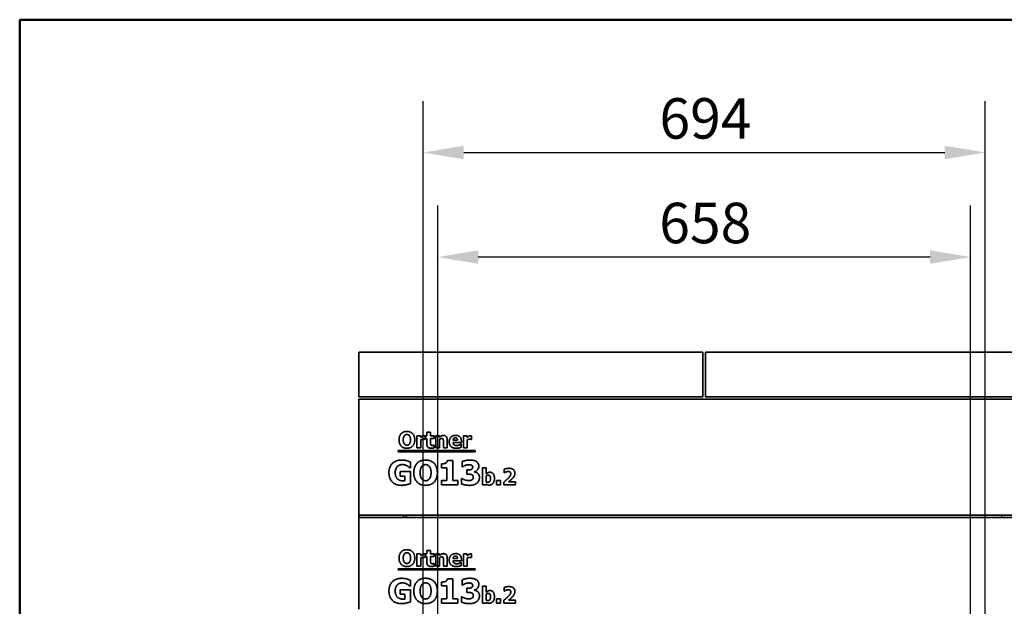
# Model space of a CAD drawing. Units: millimetres. Extents: x 400 to 5840, y 100 to 4100.
# Drawn here: x 400 to 1616, y 3376 to 4100 of the extents above; entities that cross this region are included whole.
import ezdxf

# ---------------------------------------------------------------- set-up
doc = ezdxf.new("R2010")
doc.units = ezdxf.units.MM
doc.header["$LTSCALE"] = 20
for name, color, linetype, lineweight in [('Bemaßungen(DIN)', 7, 'Continuous', 25), ('Sichtbare Kanten(DIN)', 7, 'Continuous', 35), ('Skizziergeometrie(DIN)', 7, 'Continuous', 50)]:
    doc.layers.add(name, color=color, linetype=linetype, lineweight=lineweight)
doc.styles.add('Aktuell-BSI', font='arial.ttf')
doc.dimstyles.new('STANDARD-DIN-Ortner', dxfattribs={"dimscale": 20, "dimtxt": 2.5, "dimasz": 2.5, "dimexe": 3.175, "dimexo": 0, "dimgap": 0.8, "dimtad": 1, "dimdec": 1, "dimrnd": 1e-08, "dimtxsty": 'Aktuell-BSI', "dimcen": 0.09, "dimdle": 10, "dimclrd": 7, "dimclre": 7, "dimclrt": 7, "dimadec": 0, "dimazin": 2, "dimtfac": 4, "dimtmove": 0, "dimatfit": 3, "dimfxl": 1, "dimtolj": 1, "dimtzin": 0, "dimlwd": 25, "dimlwe": 25, "dimarcsym": 0})

# ---------------------------------------------------------------- blocks, each defined once
blk = doc.blocks.new('Ränder Ortner')
at = {"layer": 'Skizziergeometrie(DIN)'}
for p, q in [((292, 205), (20, 205)), ((20, 205), (20, 5))]:
    blk.add_line(p, q, dxfattribs=at)
blk = doc.blocks.new('*D7')
at = {"layer": 'Bemaßungen(DIN)', "color": 7, "linetype": 'Continuous', "lineweight": 25, "transparency": 16777216}
for p, q in [((916.3, 3288.3), (916.3, 3870.4)), ((1574.3, 3288.3), (1574.3, 3870.4)), ((1524.3, 3806.9), (966.3, 3806.9))]:
    blk.add_line(p, q, dxfattribs=at)
at = {"layer": 'Bemaßungen(DIN)', "color": 7, "linetype": 'Continuous', "transparency": 16777216}
for points in [[(966.3, 3815.3), (966.3, 3798.6), (916.3, 3806.9)], [(1524.3, 3815.3), (1524.3, 3798.6), (1574.3, 3806.9)]]:
    blk.add_solid(points, dxfattribs=at)
at = {"layer": 'Defpoints', "color": 0, "linetype": 'Continuous', "transparency": 16777216}
for p in [(916.3, 3806.9), (916.3, 3288.3), (1574.3, 3288.3)]:
    blk.add_point(p, dxfattribs=at)
at = {"layer": 'Bemaßungen(DIN)', "color": 7, "linetype": 'Continuous', "lineweight": 25, "transparency": 16777216, "insert": (1189.8, 3874), "char_height": 50, "attachment_point": 1, "style": 'Aktuell-BSI'}
blk.add_mtext('\\A1;658', dxfattribs=at)
blk = doc.blocks.new('*D8')
at = {"layer": 'Bemaßungen(DIN)', "color": 7, "linetype": 'Continuous', "lineweight": 25, "transparency": 16777216}
for p, q in [((898.3, 3306.3), (898.3, 3999.5)), ((1592.3, 3306.3), (1592.3, 3999.5)), ((948.3, 3936), (1542.3, 3936))]:
    blk.add_line(p, q, dxfattribs=at)
at = {"layer": 'Bemaßungen(DIN)', "color": 7, "linetype": 'Continuous', "transparency": 16777216}
for points in [[(948.3, 3944.4), (948.3, 3927.7), (898.3, 3936)], [(1542.3, 3944.4), (1542.3, 3927.7), (1592.3, 3936)]]:
    blk.add_solid(points, dxfattribs=at)
at = {"layer": 'Defpoints', "color": 0, "linetype": 'Continuous', "transparency": 16777216}
for p in [(1592.3, 3936), (898.3, 3306.3), (1592.3, 3306.3)]:
    blk.add_point(p, dxfattribs=at)
at = {"layer": 'Bemaßungen(DIN)', "color": 7, "linetype": 'Continuous', "lineweight": 25, "transparency": 16777216, "insert": (1190, 4003.1), "char_height": 50, "attachment_point": 1, "style": 'Aktuell-BSI'}
blk.add_mtext('\\A1;694', dxfattribs=at)

msp = doc.modelspace()

# ---------------------------------------------------------------- linework, layer by layer
at = {"layer": 'Sichtbare Kanten(DIN)'}
for p, q in [((1243.769, 3689.317), (818.769, 3689.317)), ((818.769, 3634.317), (818.769, 3689.317)), ((1243.769, 3634.317), (1243.769, 3689.317)), ((1671.769, 3689.317), (1246.769, 3689.317)), ((1246.769, 3634.317), (1246.769, 3689.317)), ((1243.769, 3634.317), (818.769, 3634.317)), ((818.769, 3631.317), (1671.769, 3631.317)), ((818.769, 3631.317), (818.769, 3488.317)), ((1671.769, 3634.317), (1246.769, 3634.317)), ((902.755, 3590.637), (907.456, 3590.637)), ((902.755, 3586.326), (902.755, 3590.637)), ((907.456, 3590.637), (907.456, 3586.326)), ((890.551, 3586.326), (895.251, 3586.326)), ((890.551, 3571.237), (890.551, 3586.326)), ((895.251, 3586.326), (895.251, 3584.154)), ((895.251, 3581.334), (895.251, 3571.237)), ((900.681, 3581.869), (900.292, 3581.869)), ((900.681, 3586.326), (900.681, 3581.869)), ((900.956, 3586.326), (902.755, 3586.326)), ((900.956, 3583.052), (900.956, 3586.326)), ((902.755, 3583.052), (900.956, 3583.052)), ((902.755, 3576.002), (902.755, 3583.052)), ((907.456, 3586.326), (911.994, 3586.326)), ((911.994, 3583.052), (907.456, 3583.052)), ((907.456, 3583.052), (907.456, 3577.687)), ((911.589, 3574.672), (911.994, 3574.672)), ((911.994, 3586.326), (911.994, 3583.052)), ((911.994, 3574.672), (911.994, 3571.366)), ((913.906, 3571.237), (913.906, 3586.326)), ((913.906, 3586.326), (918.606, 3586.326)), ((918.606, 3586.326), (918.606, 3584.656)), ((918.606, 3581.917), (918.606, 3571.237)), ((923.29, 3571.237), (923.29, 3578.708)), ((928.023, 3581.058), (928.023, 3571.237)), ((935.089, 3580.718), (940.794, 3580.718)), ((945.43, 3577.882), (935.106, 3577.882)), ((944.652, 3575.969), (945.154, 3575.969)), ((945.154, 3575.969), (945.154, 3572.079)), ((945.43, 3579.583), (945.43, 3577.882)), ((947.845, 3571.237), (947.845, 3586.326)), ((947.845, 3586.326), (952.545, 3586.326)), ((952.545, 3586.326), (952.545, 3584.154)), ((952.545, 3581.334), (952.545, 3571.237)), ((957.974, 3581.869), (957.585, 3581.869)), ((957.974, 3586.326), (957.974, 3581.869)), ((867.179, 3566.604), (867.179, 3568.082)), ((867.179, 3568.082), (962.504, 3568.082)), ((962.504, 3566.604), (867.179, 3566.604)), ((895.251, 3571.237), (890.551, 3571.237)), ((918.606, 3571.237), (913.906, 3571.237)), ((928.023, 3571.237), (923.29, 3571.237)), ((952.545, 3571.237), (947.845, 3571.237)), ((962.504, 3568.082), (962.504, 3566.604)), ((882.631, 3553.635), (882.631, 3546.585)), ((921.043, 3546.803), (921.043, 3551.69)), ((928.117, 3555.774), (934.681, 3555.774)), ((934.681, 3555.774), (934.681, 3530.928)), ((946.326, 3548.019), (946.326, 3554.437)), ((869.649, 3542.184), (882.753, 3542.184)), ((869.649, 3536.568), (869.649, 3542.184)), ((882.631, 3546.585), (881.95, 3546.585)), ((882.753, 3542.184), (882.753, 3527.403)), ((927.364, 3546.803), (921.043, 3546.803)), ((927.364, 3530.928), (927.364, 3546.803)), ((946.959, 3548.019), (946.326, 3548.019)), ((952.015, 3544.032), (953.207, 3544.032)), ((952.015, 3538.756), (952.015, 3544.032)), ((953.304, 3538.756), (952.015, 3538.756)), ((961.545, 3541.844), (961.545, 3541.552)), ((971.464, 3525.701), (971.464, 3546.593)), ((971.464, 3546.593), (976.164, 3546.593)), ((976.164, 3546.593), (976.164, 3539.202)), ((998.142, 3540.482), (998.142, 3544.842)), ((998.531, 3540.482), (998.142, 3540.482)), ((875.459, 3536.568), (869.649, 3536.568)), ((875.459, 3530.661), (875.459, 3536.568)), ((921.043, 3530.928), (927.364, 3530.928)), ((921.043, 3525.701), (921.043, 3530.928)), ((934.681, 3530.928), (940.856, 3530.928)), ((940.856, 3530.928), (940.856, 3525.701)), ((945.451, 3533.481), (946.181, 3533.481)), ((945.451, 3526.965), (945.451, 3533.481)), ((976.164, 3526.447), (975.97, 3525.701)), ((976.164, 3536.722), (976.164, 3529.17)), ((988.952, 3525.701), (988.952, 3530.985)), ((988.952, 3530.985), (993.701, 3530.985)), ((993.701, 3530.985), (993.701, 3525.701)), ((997.655, 3525.701), (997.655, 3528.959)), ((1003.879, 3529.478), (1012.356, 3529.478)), ((1012.356, 3529.478), (1012.356, 3525.701)), ((940.856, 3525.701), (921.043, 3525.701)), ((975.97, 3525.701), (971.464, 3525.701)), ((993.701, 3525.701), (988.952, 3525.701)), ((1012.356, 3525.701), (997.655, 3525.701)), ((1671.769, 3488.317), (818.769, 3488.317)), ((818.769, 3488.317), (818.769, 3485.317)), ((818.769, 3485.317), (1671.769, 3485.317)), ((818.769, 3485.317), (818.769, 3372.38)), ((873.769, 3485.317), (873.769, 3488.317)), ((874.269, 3488.317), (874.269, 3485.317)), ((877.769, 3485.317), (877.769, 3488.317)), ((1612.769, 3488.317), (1612.769, 3485.317)), ((902.755, 3444.637), (907.456, 3444.637)), ((902.755, 3440.326), (902.755, 3444.637)), ((907.456, 3444.637), (907.456, 3440.326)), ((890.551, 3440.326), (895.251, 3440.326)), ((890.551, 3425.237), (890.551, 3440.326)), ((895.251, 3440.326), (895.251, 3438.154)), ((895.251, 3435.334), (895.251, 3425.237)), ((900.681, 3435.869), (900.292, 3435.869)), ((900.681, 3440.326), (900.681, 3435.869)), ((900.956, 3440.326), (902.755, 3440.326)), ((900.956, 3437.052), (900.956, 3440.326)), ((902.755, 3437.052), (900.956, 3437.052)), ((902.755, 3430.002), (902.755, 3437.052)), ((907.456, 3440.326), (911.994, 3440.326)), ((911.994, 3437.052), (907.456, 3437.052)), ((907.456, 3437.052), (907.456, 3431.687)), ((911.994, 3440.326), (911.994, 3437.052)), ((913.906, 3425.237), (913.906, 3440.326)), ((913.906, 3440.326), (918.606, 3440.326)), ((918.606, 3440.326), (918.606, 3438.656)), ((918.606, 3435.917), (918.606, 3425.237)), ((923.29, 3425.237), (923.29, 3432.708)), ((928.023, 3435.058), (928.023, 3425.237)), ((935.089, 3434.718), (940.794, 3434.718)), ((945.43, 3431.882), (935.106, 3431.882)), ((944.652, 3429.969), (945.154, 3429.969)), ((945.154, 3429.969), (945.154, 3426.079)), ((945.43, 3433.583), (945.43, 3431.882)), ((947.845, 3425.237), (947.845, 3440.326)), ((947.845, 3440.326), (952.545, 3440.326)), ((952.545, 3440.326), (952.545, 3438.154)), ((952.545, 3435.334), (952.545, 3425.237)), ((957.974, 3435.869), (957.585, 3435.869)), ((957.974, 3440.326), (957.974, 3435.869)), ((867.179, 3420.604), (867.179, 3422.082)), ((867.179, 3422.082), (962.504, 3422.082)), ((962.504, 3420.604), (867.179, 3420.604)), ((895.251, 3425.237), (890.551, 3425.237)), ((911.589, 3428.672), (911.994, 3428.672)), ((911.994, 3428.672), (911.994, 3425.366)), ((918.606, 3425.237), (913.906, 3425.237)), ((928.023, 3425.237), (923.29, 3425.237)), ((952.545, 3425.237), (947.845, 3425.237)), ((962.504, 3422.082), (962.504, 3420.604)), ((882.631, 3407.635), (882.631, 3400.585)), ((921.043, 3400.803), (921.043, 3405.69)), ((928.117, 3409.774), (934.681, 3409.774)), ((934.681, 3409.774), (934.681, 3384.928)), ((946.326, 3402.019), (946.326, 3408.437)), ((869.649, 3396.184), (882.753, 3396.184)), ((869.649, 3390.568), (869.649, 3396.184)), ((882.631, 3400.585), (881.95, 3400.585)), ((882.753, 3396.184), (882.753, 3381.403)), ((927.364, 3400.803), (921.043, 3400.803)), ((927.364, 3384.928), (927.364, 3400.803)), ((946.959, 3402.019), (946.326, 3402.019)), ((952.015, 3398.032), (953.207, 3398.032)), ((952.015, 3392.756), (952.015, 3398.032)), ((953.304, 3392.756), (952.015, 3392.756)), ((961.545, 3395.844), (961.545, 3395.552)), ((971.464, 3379.701), (971.464, 3400.593)), ((971.464, 3400.593), (976.164, 3400.593)), ((976.164, 3400.593), (976.164, 3393.202)), ((998.142, 3394.482), (998.142, 3398.842)), ((998.531, 3394.482), (998.142, 3394.482)), ((875.459, 3390.568), (869.649, 3390.568)), ((875.459, 3384.661), (875.459, 3390.568)), ((921.043, 3384.928), (927.364, 3384.928)), ((921.043, 3379.701), (921.043, 3384.928)), ((934.681, 3384.928), (940.856, 3384.928)), ((940.856, 3384.928), (940.856, 3379.701)), ((945.451, 3387.481), (946.181, 3387.481)), ((945.451, 3380.965), (945.451, 3387.481)), ((976.164, 3380.447), (975.97, 3379.701)), ((976.164, 3390.722), (976.164, 3383.17)), ((988.952, 3379.701), (988.952, 3384.985)), ((988.952, 3384.985), (993.701, 3384.985)), ((993.701, 3384.985), (993.701, 3379.701)), ((997.655, 3379.701), (997.655, 3382.959)), ((1003.879, 3383.478), (1012.356, 3383.478)), ((1012.356, 3383.478), (1012.356, 3379.701)), ((940.856, 3379.701), (921.043, 3379.701)), ((975.97, 3379.701), (971.464, 3379.701)), ((993.701, 3379.701), (988.952, 3379.701)), ((1012.356, 3379.701), (997.655, 3379.701))]:
    msp.add_line(p, q, dxfattribs=at)
for points in [[(868.477, 3581.237), (868.477, 3586.05), (873.631, 3591.658), (878.153, 3591.658)], [(878.169, 3587.882), (877.245, 3587.882), (875.738, 3587.217), (875.041, 3586.374)], [(878.153, 3591.658), (882.658, 3591.658), (887.845, 3586.083), (887.845, 3581.237)], [(881.297, 3586.342), (880.665, 3587.168), (879.044, 3587.882), (878.169, 3587.882)], [(930.405, 3578.692), (930.405, 3582.387), (934.652, 3586.796), (938.477, 3586.796)], [(938.477, 3586.796), (941.929, 3586.796), (945.43, 3583.052), (945.43, 3579.583)], [(878.153, 3570.815), (873.631, 3570.815), (868.477, 3576.439), (868.477, 3581.237)], [(875.041, 3586.374), (874.425, 3585.596), (873.663, 3583.019), (873.663, 3581.237)], [(873.663, 3581.237), (873.663, 3579.389), (874.392, 3576.958), (875.025, 3576.131)], [(875.025, 3576.131), (875.657, 3575.305), (877.294, 3574.591), (878.169, 3574.591)], [(887.845, 3581.237), (887.845, 3576.374), (882.658, 3570.815), (878.153, 3570.815)], [(878.169, 3574.591), (879.06, 3574.591), (880.713, 3575.353), (881.313, 3576.164)], [(882.658, 3581.237), (882.658, 3583.036), (881.929, 3585.548), (881.297, 3586.342)], [(881.313, 3576.164), (881.961, 3577.039), (882.658, 3579.356), (882.658, 3581.237)], [(895.251, 3584.154), (895.576, 3584.446), (896.71, 3585.353), (897.18, 3585.629)], [(898.379, 3582.063), (897.65, 3582.063), (896.013, 3581.625), (895.251, 3581.334)], [(897.18, 3585.629), (897.699, 3585.937), (899.06, 3586.374), (899.66, 3586.374)], [(900.292, 3581.869), (900.016, 3581.966), (898.995, 3582.063), (898.379, 3582.063)], [(899.66, 3586.374), (899.887, 3586.374), (900.454, 3586.342), (900.681, 3586.326)], [(908.25, 3570.945), (905.381, 3570.945), (902.755, 3573.311), (902.755, 3576.002)], [(907.456, 3577.687), (907.456, 3576.893), (907.488, 3575.71), (907.683, 3575.24)], [(907.683, 3575.24), (907.877, 3574.77), (908.833, 3574.219), (909.741, 3574.219)], [(909.741, 3574.219), (910.13, 3574.219), (911.345, 3574.543), (911.589, 3574.672)], [(918.606, 3584.656), (919.757, 3585.629), (921.945, 3586.731), (923.274, 3586.731)], [(921.021, 3582.825), (920.454, 3582.825), (919.271, 3582.387), (918.606, 3581.917)], [(922.95, 3581.869), (922.707, 3582.387), (921.799, 3582.825), (921.021, 3582.825)], [(923.29, 3578.708), (923.29, 3579.632), (923.144, 3581.447), (922.95, 3581.869)], [(923.274, 3586.731), (925.576, 3586.731), (928.023, 3583.813), (928.023, 3581.058)], [(939.238, 3570.831), (934.96, 3570.831), (930.405, 3574.916), (930.405, 3578.692)], [(938.104, 3583.781), (936.726, 3583.781), (935.17, 3582.128), (935.089, 3580.718)], [(935.106, 3577.882), (935.17, 3576.828), (935.932, 3575.434), (936.548, 3575.013)], [(936.548, 3575.013), (937.148, 3574.591), (938.768, 3574.235), (939.725, 3574.235)], [(940.794, 3580.718), (940.762, 3582.209), (939.449, 3583.781), (938.104, 3583.781)], [(939.725, 3574.235), (940.535, 3574.235), (942.123, 3574.591), (942.788, 3574.899)], [(942.788, 3574.899), (943.371, 3575.143), (944.344, 3575.742), (944.652, 3575.969)], [(952.545, 3584.154), (952.869, 3584.446), (954.003, 3585.353), (954.473, 3585.629)], [(955.673, 3582.063), (954.943, 3582.063), (953.307, 3581.625), (952.545, 3581.334)], [(954.473, 3585.629), (954.992, 3585.937), (956.354, 3586.374), (956.953, 3586.374)], [(957.585, 3581.869), (957.31, 3581.966), (956.289, 3582.063), (955.673, 3582.063)], [(956.953, 3586.374), (957.18, 3586.374), (957.747, 3586.342), (957.974, 3586.326)], [(911.994, 3571.366), (911.232, 3571.172), (909.514, 3570.945), (908.25, 3570.945)], [(942.788, 3571.269), (942.026, 3571.058), (940.405, 3570.831), (939.238, 3570.831)], [(945.154, 3572.079), (944.571, 3571.852), (943.631, 3571.463), (942.788, 3571.269)], [(855.962, 3540.726), (855.962, 3547.776), (864.349, 3556.285), (871.642, 3556.285)], [(872.664, 3550.693), (870.743, 3550.693), (867.558, 3549.478), (866.318, 3548.238)], [(871.642, 3556.285), (875.411, 3556.285), (880.127, 3554.85), (882.631, 3553.635)], [(878.401, 3549.113), (877.283, 3549.769), (874.317, 3550.693), (872.664, 3550.693)], [(886.691, 3540.701), (886.691, 3547.922), (894.422, 3556.333), (901.205, 3556.333)], [(901.229, 3550.669), (899.843, 3550.669), (897.583, 3549.672), (896.537, 3548.408)], [(901.205, 3556.333), (907.963, 3556.333), (915.743, 3547.97), (915.743, 3540.701)], [(905.921, 3548.359), (904.973, 3549.599), (902.542, 3550.669), (901.229, 3550.669)], [(921.043, 3551.69), (922.429, 3551.69), (925.176, 3552.055), (926.002, 3552.444)], [(926.002, 3552.444), (926.95, 3552.93), (928.02, 3554.559), (928.117, 3555.774)], [(946.326, 3554.437), (947.882, 3555.093), (953.134, 3556.333), (955.881, 3556.333)], [(954.568, 3550.547), (953.474, 3550.547), (951.164, 3550.037), (950.095, 3549.623)], [(957.923, 3549.939), (957.194, 3550.304), (955.249, 3550.547), (954.568, 3550.547)], [(955.881, 3556.333), (958.555, 3556.333), (962.493, 3555.41), (963.879, 3554.51)], [(963.879, 3554.51), (965.411, 3553.562), (966.942, 3550.645), (966.942, 3548.821)], [(871.424, 3525.069), (864.349, 3525.069), (855.962, 3533.238), (855.962, 3540.726)], [(866.318, 3548.238), (865.127, 3547.022), (863.741, 3543.303), (863.741, 3540.847)], [(863.741, 3540.847), (863.741, 3535.596), (869.017, 3530.588), (873.563, 3530.588)], [(881.95, 3546.585), (881.416, 3546.998), (879.373, 3548.578), (878.401, 3549.113)], [(901.205, 3525.069), (894.422, 3525.069), (886.691, 3533.505), (886.691, 3540.701)], [(896.537, 3548.408), (895.613, 3547.241), (894.471, 3543.375), (894.471, 3540.701)], [(894.471, 3540.701), (894.471, 3537.93), (895.565, 3534.283), (896.513, 3533.043)], [(915.743, 3540.701), (915.743, 3533.408), (907.963, 3525.069), (901.205, 3525.069)], [(907.963, 3540.701), (907.963, 3543.4), (906.869, 3547.168), (905.921, 3548.359)], [(905.946, 3533.092), (906.918, 3534.405), (907.963, 3537.881), (907.963, 3540.701)], [(950.095, 3549.623), (949.244, 3549.307), (947.396, 3548.286), (946.959, 3548.019)], [(953.207, 3544.032), (954.568, 3544.032), (956.878, 3544.275), (957.68, 3544.64)], [(958.02, 3538.343), (957.048, 3538.683), (954.349, 3538.756), (953.304, 3538.756)], [(957.68, 3544.64), (958.482, 3545.029), (959.382, 3546.39), (959.382, 3547.557)], [(959.382, 3547.557), (959.382, 3548.481), (958.531, 3549.623), (957.923, 3549.939)], [(960.16, 3535.231), (960.16, 3536.568), (958.993, 3538.003), (958.02, 3538.343)], [(966.942, 3548.821), (966.942, 3546.244), (963.976, 3542.403), (961.545, 3541.844)], [(961.545, 3541.552), (962.615, 3541.406), (964.657, 3540.628), (965.63, 3539.753)], [(965.63, 3539.753), (966.529, 3538.975), (967.72, 3536.495), (967.72, 3534.794)], [(976.164, 3539.202), (977.202, 3540.093), (979.341, 3541.196), (980.751, 3541.196)], [(980.751, 3541.196), (983.393, 3541.196), (986.245, 3537.095), (986.245, 3533.448)], [(998.142, 3544.842), (998.984, 3545.247), (1002.583, 3546.09), (1004.252, 3546.09)], [(1000.427, 3541.601), (999.746, 3541.293), (998.774, 3540.645), (998.531, 3540.482)], [(1003.247, 3542.265), (1002.485, 3542.265), (1001.124, 3541.892), (1000.427, 3541.601)], [(1006.407, 3539.38), (1006.407, 3540.774), (1004.738, 3542.265), (1003.247, 3542.265)], [(1003.62, 3534.259), (1005.095, 3535.798), (1006.407, 3538.149), (1006.407, 3539.38)], [(1004.252, 3546.09), (1007.818, 3546.09), (1011.48, 3542.914), (1011.48, 3540.045)], [(1011.48, 3540.045), (1011.48, 3538.278), (1009.811, 3534.875), (1007.882, 3532.93)], [(882.753, 3527.403), (880.784, 3526.601), (874.487, 3525.069), (871.424, 3525.069)], [(873.563, 3530.588), (873.976, 3530.588), (875.046, 3530.636), (875.459, 3530.661)], [(896.513, 3533.043), (897.461, 3531.803), (899.916, 3530.734), (901.229, 3530.734)], [(901.229, 3530.734), (902.566, 3530.734), (905.046, 3531.876), (905.946, 3533.092)], [(955.54, 3525.069), (952.04, 3525.069), (947.031, 3526.236), (945.451, 3526.965)], [(946.181, 3533.481), (947.834, 3532.435), (952.283, 3530.88), (954.13, 3530.88)], [(954.13, 3530.88), (955.224, 3530.88), (957.777, 3531.269), (958.652, 3531.901)], [(964.511, 3527.695), (962.931, 3526.431), (958.628, 3525.069), (955.54, 3525.069)], [(958.652, 3531.901), (959.333, 3532.411), (960.16, 3533.894), (960.16, 3535.231)], [(967.72, 3534.794), (967.72, 3532.581), (966.091, 3528.959), (964.511, 3527.695)], [(978.644, 3537.533), (978.012, 3537.533), (976.764, 3537.128), (976.164, 3536.722)], [(976.164, 3529.17), (976.634, 3528.975), (977.591, 3528.845), (978.061, 3528.845)], [(979.892, 3525.41), (978.774, 3525.41), (977.104, 3525.912), (976.164, 3526.447)], [(978.061, 3528.845), (979.762, 3528.845), (981.432, 3531.098), (981.432, 3533.351)], [(981.432, 3533.351), (981.432, 3535.604), (980.07, 3537.533), (978.644, 3537.533)], [(986.245, 3533.448), (986.245, 3529.85), (982.599, 3525.41), (979.892, 3525.41)], [(997.655, 3528.959), (999.519, 3530.45), (1002.501, 3533.076), (1003.62, 3534.259)], [(1007.882, 3532.93), (1006.667, 3531.73), (1004.382, 3529.867), (1003.879, 3529.478)], [(868.477, 3435.237), (868.477, 3440.05), (873.631, 3445.658), (878.153, 3445.658)], [(878.169, 3441.882), (877.245, 3441.882), (875.738, 3441.217), (875.041, 3440.374)], [(878.153, 3445.658), (882.658, 3445.658), (887.845, 3440.083), (887.845, 3435.237)], [(881.297, 3440.342), (880.665, 3441.168), (879.044, 3441.882), (878.169, 3441.882)], [(878.153, 3424.815), (873.631, 3424.815), (868.477, 3430.439), (868.477, 3435.237)], [(875.041, 3440.374), (874.425, 3439.596), (873.663, 3437.019), (873.663, 3435.237)], [(873.663, 3435.237), (873.663, 3433.389), (874.392, 3430.958), (875.025, 3430.131)], [(875.025, 3430.131), (875.657, 3429.305), (877.294, 3428.591), (878.169, 3428.591)], [(887.845, 3435.237), (887.845, 3430.374), (882.658, 3424.815), (878.153, 3424.815)], [(878.169, 3428.591), (879.06, 3428.591), (880.713, 3429.353), (881.313, 3430.164)], [(882.658, 3435.237), (882.658, 3437.036), (881.929, 3439.548), (881.297, 3440.342)], [(881.313, 3430.164), (881.961, 3431.039), (882.658, 3433.356), (882.658, 3435.237)], [(895.251, 3438.154), (895.576, 3438.446), (896.71, 3439.353), (897.18, 3439.629)], [(898.379, 3436.063), (897.65, 3436.063), (896.013, 3435.625), (895.251, 3435.334)], [(897.18, 3439.629), (897.699, 3439.937), (899.06, 3440.374), (899.66, 3440.374)], [(900.292, 3435.869), (900.016, 3435.966), (898.995, 3436.063), (898.379, 3436.063)], [(899.66, 3440.374), (899.887, 3440.374), (900.454, 3440.342), (900.681, 3440.326)], [(908.25, 3424.945), (905.381, 3424.945), (902.755, 3427.311), (902.755, 3430.002)], [(907.456, 3431.687), (907.456, 3430.893), (907.488, 3429.71), (907.683, 3429.24)], [(907.683, 3429.24), (907.877, 3428.77), (908.833, 3428.219), (909.741, 3428.219)], [(918.606, 3438.656), (919.757, 3439.629), (921.945, 3440.731), (923.274, 3440.731)], [(921.021, 3436.825), (920.454, 3436.825), (919.271, 3436.387), (918.606, 3435.917)], [(922.95, 3435.869), (922.707, 3436.387), (921.799, 3436.825), (921.021, 3436.825)], [(923.29, 3432.708), (923.29, 3433.632), (923.144, 3435.447), (922.95, 3435.869)], [(923.274, 3440.731), (925.576, 3440.731), (928.023, 3437.813), (928.023, 3435.058)], [(930.405, 3432.692), (930.405, 3436.387), (934.652, 3440.796), (938.477, 3440.796)], [(939.238, 3424.831), (934.96, 3424.831), (930.405, 3428.916), (930.405, 3432.692)], [(938.104, 3437.781), (936.726, 3437.781), (935.17, 3436.128), (935.089, 3434.718)], [(935.106, 3431.882), (935.17, 3430.828), (935.932, 3429.434), (936.548, 3429.013)], [(936.548, 3429.013), (937.148, 3428.591), (938.768, 3428.235), (939.725, 3428.235)], [(940.794, 3434.718), (940.762, 3436.209), (939.449, 3437.781), (938.104, 3437.781)], [(938.477, 3440.796), (941.929, 3440.796), (945.43, 3437.052), (945.43, 3433.583)], [(939.725, 3428.235), (940.535, 3428.235), (942.123, 3428.591), (942.788, 3428.899)], [(942.788, 3428.899), (943.371, 3429.143), (944.344, 3429.742), (944.652, 3429.969)], [(952.545, 3438.154), (952.869, 3438.446), (954.003, 3439.353), (954.473, 3439.629)], [(955.673, 3436.063), (954.943, 3436.063), (953.307, 3435.625), (952.545, 3435.334)], [(954.473, 3439.629), (954.992, 3439.937), (956.354, 3440.374), (956.953, 3440.374)], [(957.585, 3435.869), (957.31, 3435.966), (956.289, 3436.063), (955.673, 3436.063)], [(956.953, 3440.374), (957.18, 3440.374), (957.747, 3440.342), (957.974, 3440.326)], [(911.994, 3425.366), (911.232, 3425.172), (909.514, 3424.945), (908.25, 3424.945)], [(909.741, 3428.219), (910.13, 3428.219), (911.345, 3428.543), (911.589, 3428.672)], [(942.788, 3425.269), (942.026, 3425.058), (940.405, 3424.831), (939.238, 3424.831)], [(945.154, 3426.079), (944.571, 3425.852), (943.631, 3425.463), (942.788, 3425.269)], [(855.962, 3394.726), (855.962, 3401.776), (864.349, 3410.285), (871.642, 3410.285)], [(872.664, 3404.693), (870.743, 3404.693), (867.558, 3403.478), (866.318, 3402.238)], [(871.642, 3410.285), (875.411, 3410.285), (880.127, 3408.85), (882.631, 3407.635)], [(878.401, 3403.113), (877.283, 3403.769), (874.317, 3404.693), (872.664, 3404.693)], [(886.691, 3394.701), (886.691, 3401.922), (894.422, 3410.333), (901.205, 3410.333)], [(901.229, 3404.669), (899.843, 3404.669), (897.583, 3403.672), (896.537, 3402.408)], [(901.205, 3410.333), (907.963, 3410.333), (915.743, 3401.97), (915.743, 3394.701)], [(905.921, 3402.359), (904.973, 3403.599), (902.542, 3404.669), (901.229, 3404.669)], [(921.043, 3405.69), (922.429, 3405.69), (925.176, 3406.055), (926.002, 3406.444)], [(926.002, 3406.444), (926.95, 3406.93), (928.02, 3408.559), (928.117, 3409.774)], [(946.326, 3408.437), (947.882, 3409.093), (953.134, 3410.333), (955.881, 3410.333)], [(954.568, 3404.547), (953.474, 3404.547), (951.164, 3404.037), (950.095, 3403.623)], [(957.923, 3403.939), (957.194, 3404.304), (955.249, 3404.547), (954.568, 3404.547)], [(955.881, 3410.333), (958.555, 3410.333), (962.493, 3409.41), (963.879, 3408.51)], [(963.879, 3408.51), (965.411, 3407.562), (966.942, 3404.645), (966.942, 3402.821)], [(871.424, 3379.069), (864.349, 3379.069), (855.962, 3387.238), (855.962, 3394.726)], [(866.318, 3402.238), (865.127, 3401.022), (863.741, 3397.303), (863.741, 3394.847)], [(863.741, 3394.847), (863.741, 3389.596), (869.017, 3384.588), (873.563, 3384.588)], [(881.95, 3400.585), (881.416, 3400.998), (879.373, 3402.578), (878.401, 3403.113)], [(901.205, 3379.069), (894.422, 3379.069), (886.691, 3387.505), (886.691, 3394.701)], [(896.537, 3402.408), (895.613, 3401.241), (894.471, 3397.375), (894.471, 3394.701)], [(894.471, 3394.701), (894.471, 3391.93), (895.565, 3388.283), (896.513, 3387.043)], [(915.743, 3394.701), (915.743, 3387.408), (907.963, 3379.069), (901.205, 3379.069)], [(907.963, 3394.701), (907.963, 3397.4), (906.869, 3401.168), (905.921, 3402.359)], [(905.946, 3387.092), (906.918, 3388.405), (907.963, 3391.881), (907.963, 3394.701)], [(950.095, 3403.623), (949.244, 3403.307), (947.396, 3402.286), (946.959, 3402.019)], [(953.207, 3398.032), (954.568, 3398.032), (956.878, 3398.275), (957.68, 3398.64)], [(958.02, 3392.343), (957.048, 3392.683), (954.349, 3392.756), (953.304, 3392.756)], [(957.68, 3398.64), (958.482, 3399.029), (959.382, 3400.39), (959.382, 3401.557)], [(959.382, 3401.557), (959.382, 3402.481), (958.531, 3403.623), (957.923, 3403.939)], [(960.16, 3389.231), (960.16, 3390.568), (958.993, 3392.003), (958.02, 3392.343)], [(966.942, 3402.821), (966.942, 3400.244), (963.976, 3396.403), (961.545, 3395.844)], [(961.545, 3395.552), (962.615, 3395.406), (964.657, 3394.628), (965.63, 3393.753)], [(965.63, 3393.753), (966.529, 3392.975), (967.72, 3390.495), (967.72, 3388.794)], [(976.164, 3393.202), (977.202, 3394.093), (979.341, 3395.196), (980.751, 3395.196)], [(980.751, 3395.196), (983.393, 3395.196), (986.245, 3391.095), (986.245, 3387.448)], [(998.142, 3398.842), (998.984, 3399.247), (1002.583, 3400.09), (1004.252, 3400.09)], [(1000.427, 3395.601), (999.746, 3395.293), (998.774, 3394.645), (998.531, 3394.482)], [(1003.247, 3396.265), (1002.485, 3396.265), (1001.124, 3395.892), (1000.427, 3395.601)], [(1006.407, 3393.38), (1006.407, 3394.774), (1004.738, 3396.265), (1003.247, 3396.265)], [(1003.62, 3388.259), (1005.095, 3389.798), (1006.407, 3392.149), (1006.407, 3393.38)], [(1004.252, 3400.09), (1007.818, 3400.09), (1011.48, 3396.914), (1011.48, 3394.045)], [(1011.48, 3394.045), (1011.48, 3392.278), (1009.811, 3388.875), (1007.882, 3386.93)], [(882.753, 3381.403), (880.784, 3380.601), (874.487, 3379.069), (871.424, 3379.069)], [(873.563, 3384.588), (873.976, 3384.588), (875.046, 3384.636), (875.459, 3384.661)], [(896.513, 3387.043), (897.461, 3385.803), (899.916, 3384.734), (901.229, 3384.734)], [(901.229, 3384.734), (902.566, 3384.734), (905.046, 3385.876), (905.946, 3387.092)], [(955.54, 3379.069), (952.04, 3379.069), (947.031, 3380.236), (945.451, 3380.965)], [(946.181, 3387.481), (947.834, 3386.435), (952.283, 3384.88), (954.13, 3384.88)], [(954.13, 3384.88), (955.224, 3384.88), (957.777, 3385.269), (958.652, 3385.901)], [(964.511, 3381.695), (962.931, 3380.431), (958.628, 3379.069), (955.54, 3379.069)], [(958.652, 3385.901), (959.333, 3386.411), (960.16, 3387.894), (960.16, 3389.231)], [(967.72, 3388.794), (967.72, 3386.581), (966.091, 3382.959), (964.511, 3381.695)], [(978.644, 3391.533), (978.012, 3391.533), (976.764, 3391.128), (976.164, 3390.722)], [(976.164, 3383.17), (976.634, 3382.975), (977.591, 3382.845), (978.061, 3382.845)], [(979.892, 3379.41), (978.774, 3379.41), (977.104, 3379.912), (976.164, 3380.447)], [(978.061, 3382.845), (979.762, 3382.845), (981.432, 3385.098), (981.432, 3387.351)], [(981.432, 3387.351), (981.432, 3389.604), (980.07, 3391.533), (978.644, 3391.533)], [(986.245, 3387.448), (986.245, 3383.85), (982.599, 3379.41), (979.892, 3379.41)], [(997.655, 3382.959), (999.519, 3384.45), (1002.501, 3387.076), (1003.62, 3388.259)], [(1007.882, 3386.93), (1006.667, 3385.73), (1004.382, 3383.867), (1003.879, 3383.478)]]:
    msp.add_open_spline(points, degree=2, dxfattribs=at)

# ---------------------------------------------------------------- block references
at = {"xscale": 20, "yscale": 20, "zscale": 20}
msp.add_blockref('Ränder Ortner', (0, 0), dxfattribs=at)

# ---------------------------------------------------------------- dimensions: what is measured, and where the dimension line sits
at = {"layer": 'Bemaßungen(DIN)', "color": 7, "linetype": 'Continuous', "lineweight": 25}
for base, p1, p2, picture, middle in [((1592.269, 3936.024), (898.269, 3306.317), (1592.269, 3306.317), '*D8', (1245.269, 3936.024)), ((916.269, 3806.941), (1574.269, 3288.317), (916.269, 3288.317), '*D7', (1245.269, 3806.941))]:
    dim = msp.add_linear_dim(base=base, p1=p1, p2=p2, angle=180, dimstyle='STANDARD-DIN-Ortner', override={"dimdec": 1, "dimtp": 0, "dimtm": 0, "dimtdec": 2, "dimtofl": 0, "dimatfit": 1}, dxfattribs=at)
    dim.commit()
    dim.dimension.update_dxf_attribs({"geometry": picture, "text_midpoint": middle, "dimtype": 160})

doc.saveas('drawing.dxf')
